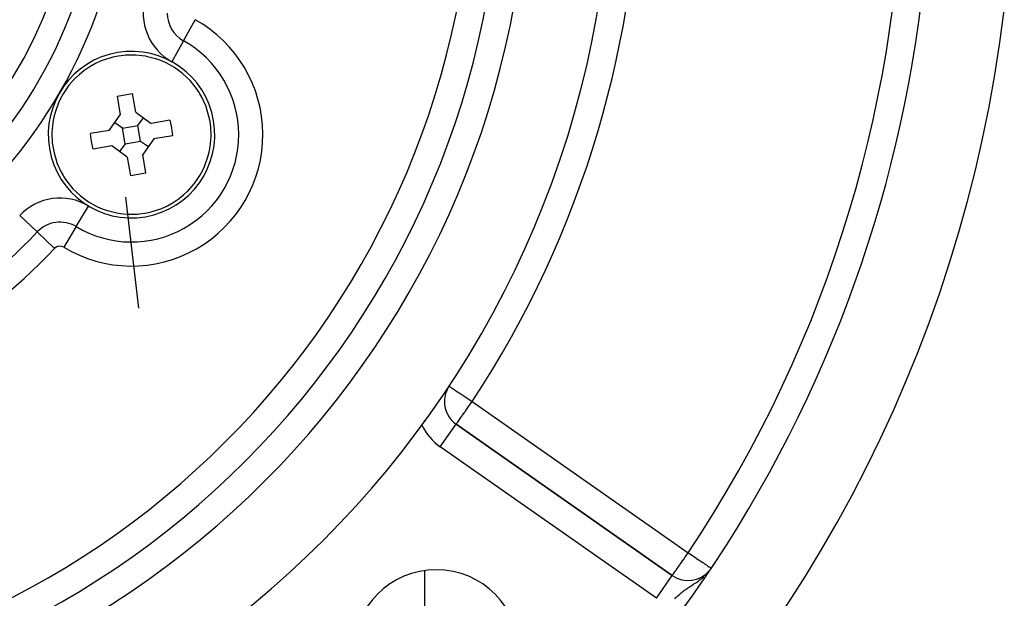
# Model space of a CAD drawing. Extents: x 24 to 1102, y -651 to 196.
# Drawn here: x 1031 to 1102, y -282 to -240 of the extents above; entities that cross this region are included whole.
import ezdxf

# ---------------------------------------------------------------- set-up
doc = ezdxf.new("R2010")
doc.units = 0
doc.linetypes.add('DASHED', pattern=[11.05, 8.7, -2.35])
doc.layers.get('0').update_dxf_attribs({"linetype": 'CONTINUOUS'})
doc.layers.add('NEVIDI', color=4, linetype='DASHED')

msp = doc.modelspace()

# ---------------------------------------------------------------- linework, layer by layer
at = {"color": 2}
for p, q in [((1036.198082, -243.305007), (1035.951858, -243.437509)), ((1036.614049, -243.114887), (1036.198082, -243.305007)), ((1037.312551, -242.880277), (1036.614049, -243.114887)), ((1037.436648, -242.848671), (1037.312551, -242.880277)), ((1037.83645, -242.765867), (1037.436648, -242.848671)), ((1038.241275, -242.712814), (1037.83645, -242.765867)), ((1038.36887, -242.701922), (1038.241275, -242.712814)), ((1039.105678, -242.694186), (1038.36887, -242.701922)), ((1039.561008, -242.737193), (1039.105678, -242.694186)), ((1039.837086, -242.781506), (1039.561008, -242.737193)), ((1039.851204, -242.784148), (1039.837086, -242.781506)), ((1040.521888, -242.95295), (1039.851204, -242.784148)), ((1040.550983, -242.962239), (1040.521888, -242.95295)), ((1040.908571, -243.090597), (1040.550983, -242.962239)), ((1041.236111, -243.232533), (1040.908571, -243.090597)), ((1041.288477, -243.25752), (1041.236111, -243.232533)), ((1041.880851, -243.588439), (1041.288477, -243.25752)), ((1035.041258, -244.081267), (1034.778478, -244.322875)), ((1035.336878, -243.842617), (1035.041258, -244.081267)), ((1035.361311, -243.824291), (1035.336878, -243.842617)), ((1035.939391, -243.44464), (1035.361311, -243.824291)), ((1035.951858, -243.437509), (1035.939391, -243.44464)), ((1042.279102, -243.867235), (1041.880851, -243.588439)), ((1042.47491, -244.024011), (1042.279102, -243.867235)), ((1042.809638, -244.327549), (1042.47491, -244.024011)), ((1034.737219, -244.36367), (1034.286335, -244.870739)), ((1034.778478, -244.322875), (1034.737219, -244.36367)), ((1043.008042, -244.532143), (1042.809638, -244.327549)), ((1043.471785, -245.10427), (1043.008042, -244.532143)), ((1033.868221, -245.477212), (1033.651709, -245.873824)), ((1034.001699, -245.264837), (1033.868221, -245.477212)), ((1034.286335, -244.870739), (1034.001699, -245.264837)), ((1038.306246, -245.548265), (1038.709657, -245.487485)), ((1038.709657, -245.487485), (1038.867328, -245.467691)), ((1039.094368, -246.812352), (1038.867328, -245.467691)), ((1043.658693, -245.385115), (1043.471785, -245.10427)), ((1043.724359, -245.492995), (1043.658693, -245.385115)), ((1043.858375, -245.731361), (1043.724359, -245.492995)), ((1033.531479, -246.132217), (1033.281291, -246.824889)), ((1033.651709, -245.873824), (1033.531479, -246.132217)), ((1037.749813, -245.656379), (1037.905242, -245.623307)), ((1037.749813, -245.656379), (1037.976852, -247.001039)), ((1037.905242, -245.623307), (1038.306246, -245.548265)), ((1044.161438, -246.402316), (1043.858375, -245.731361)), ((1033.281291, -246.824889), (1033.196955, -247.151532)), ((1039.094368, -246.812352), (1040.213971, -247.60849)), ((1044.169765, -246.424611), (1044.161438, -246.402316)), ((1044.376068, -247.107084), (1044.169765, -246.424611)), ((1033.122026, -247.544145), (1033.056059, -248.277409)), ((1033.170349, -247.274992), (1033.122026, -247.544145)), ((1033.196955, -247.151532), (1033.170349, -247.274992)), ((1037.180714, -248.120642), (1037.976852, -247.001039)), ((1038.138585, -247.95891), (1037.578783, -247.560841)), ((1039.2561, -247.770223), (1039.65417, -247.210421)), ((1041.558632, -247.381451), (1040.213971, -247.60849)), ((1041.558632, -247.381451), (1041.666744, -247.937881)), ((1044.449143, -247.468088), (1044.376068, -247.107084)), ((1044.498648, -247.833072), (1044.449143, -247.468088)), ((1033.056059, -248.277409), (1033.055514, -248.301202)), ((1033.055514, -248.301202), (1033.084724, -249.013576)), ((1037.180714, -248.120642), (1035.836053, -248.347682)), ((1035.916628, -248.908768), (1035.836053, -248.347682)), ((1038.138585, -247.95891), (1039.2561, -247.770223)), ((1038.327272, -249.076426), (1038.138585, -247.95891)), ((1039.444788, -248.887738), (1039.2561, -247.770223)), ((1041.666744, -247.937881), (1041.747319, -248.498966)), ((1044.527858, -248.545446), (1044.498648, -247.833072)), ((1033.084724, -249.013576), (1033.134229, -249.37856)), ((1036.02474, -249.465198), (1035.916628, -248.908768)), ((1038.327272, -249.076426), (1039.444788, -248.887738)), ((1039.444788, -248.887738), (1040.004589, -249.285808)), ((1040.402658, -248.726006), (1039.60652, -249.845609)), ((1041.747319, -248.498966), (1040.402658, -248.726006)), ((1044.461347, -249.302503), (1044.527313, -248.569239)), ((1044.527313, -248.569239), (1044.527858, -248.545446)), ((1033.134229, -249.37856), (1033.207304, -249.739564)), ((1033.207304, -249.739564), (1033.413608, -250.422037)), ((1037.369401, -249.238158), (1036.02474, -249.465198)), ((1038.489004, -250.034297), (1037.369401, -249.238158)), ((1038.327272, -249.076426), (1037.929203, -249.636227)), ((1044.302081, -250.021759), (1044.386418, -249.695117)), ((1044.386418, -249.695117), (1044.413023, -249.571656)), ((1044.413023, -249.571656), (1044.461347, -249.302503)), ((1033.413608, -250.422037), (1033.421934, -250.444332)), ((1033.421934, -250.444332), (1033.724997, -251.115288)), ((1038.489004, -250.034297), (1038.716044, -251.378957)), ((1039.83356, -251.19027), (1039.60652, -249.845609)), ((1044.051893, -250.714431), (1044.302081, -250.021759)), ((1033.724997, -251.115288), (1033.859013, -251.353653)), ((1039.83356, -251.19027), (1039.67813, -251.223341)), ((1043.715152, -251.369437), (1043.931663, -250.972825)), ((1043.931663, -250.972825), (1044.051893, -250.714431)), ((1033.859013, -251.353653), (1033.924679, -251.461534)), ((1033.924679, -251.461534), (1034.111587, -251.742378)), ((1034.111587, -251.742378), (1034.575331, -252.314506)), ((1038.873715, -251.359163), (1038.716044, -251.378957)), ((1039.277127, -251.298383), (1038.873715, -251.359163)), ((1039.67813, -251.223341), (1039.277127, -251.298383)), ((1043.297037, -251.975909), (1043.581673, -251.581811)), ((1043.581673, -251.581811), (1043.715152, -251.369437)), ((1034.575331, -252.314506), (1034.773734, -252.5191)), ((1034.773734, -252.5191), (1035.108463, -252.822637)), ((1042.542115, -252.765382), (1042.804895, -252.523773)), ((1042.804895, -252.523773), (1042.846154, -252.482978)), ((1042.846154, -252.482978), (1043.297037, -251.975909)), ((1035.108463, -252.822637), (1035.304271, -252.979413)), ((1035.304271, -252.979413), (1035.702521, -253.258209)), ((1035.702521, -253.258209), (1036.294896, -253.589129)), ((1041.643982, -253.402009), (1042.222062, -253.022358)), ((1042.222062, -253.022358), (1042.246495, -253.004031)), ((1042.246495, -253.004031), (1042.542115, -252.765382)), ((1036.294896, -253.589129), (1036.347262, -253.614116)), ((1036.347262, -253.614116), (1036.674801, -253.756051)), ((1036.674801, -253.756051), (1037.032389, -253.884409)), ((1037.032389, -253.884409), (1037.061485, -253.893698)), ((1037.061485, -253.893698), (1037.732168, -254.062501)), ((1039.746922, -254.080781), (1040.146724, -253.997977)), ((1040.146724, -253.997977), (1040.270821, -253.966371)), ((1040.270821, -253.966371), (1040.969323, -253.731762)), ((1040.969323, -253.731762), (1041.38529, -253.541641)), ((1041.38529, -253.541641), (1041.631514, -253.40914)), ((1041.631514, -253.40914), (1041.643982, -253.402009)), ((1037.732168, -254.062501), (1037.746286, -254.065143)), ((1037.746286, -254.065143), (1038.022365, -254.109456)), ((1038.022365, -254.109456), (1038.477694, -254.152462)), ((1038.477694, -254.152462), (1039.214503, -254.144726)), ((1039.214503, -254.144726), (1039.342097, -254.133835)), ((1039.342097, -254.133835), (1039.746922, -254.080781)), ((1062.418619, -265.305466), (1062.418619, -265.33455)), ((1061.341425, -267.640383), (1061.339217, -267.640383)), ((1059.918619, -269.073427), (1059.918619, -268.978259)), ((1062.193004, -269.280497), (1062.194272, -269.278687)), ((1077.762798, -280.179886), (1062.194272, -269.278687)), ((1062.194272, -269.278687), (1077.762798, -280.179886)), ((1077.762798, -280.179886), (1062.194272, -269.278687)), ((1059.918619, -279.830287), (1059.918619, -282.458273)), ((1080.433101, -279.843954), (1080.464692, -279.804209))]:
    msp.add_line(p, q, dxfattribs=at)
for centre, radius, start, end in [((1002.418619, -227.423324), 71, 180, 360), ((1002.418619, -227.423324), 65, 180, 360), ((1002.418619, -227.423324), 63, 180, 360), ((1002.418619, -227.423324), 94, 323.846469, 353.067081), ((1002.418619, -227.423324), 100, 186.908539, 353.091461), ((1038.791686, -248.423324), 6, 99.583742, 279.583742), ((1038.791686, -248.423324), 6, 279.583742, 99.583742), ((1063.341425, -267.640383), 2, 146.569944, 180), ((1063.341425, -267.640383), 2, 180, 235), ((1060.754929, -285.759634), 6, 0, 180), ((1078.90995, -278.541582), 2, 235, 320.648569)]:
    msp.add_arc(centre, radius, start, end, dxfattribs=at)
at = {"layer": 'NEVIDI', "color": 7, "linetype": 'CONTINUOUS'}
for p, q in [((1042.537521, -241.659203), (1043.376623, -240.143978)), ((1042.537521, -241.659203), (1041.698419, -243.174429)), ((1039.319608, -260.915501), (1038.377407, -252.921503)), ((1034.806703, -255.049373), (1035.699376, -253.565077)), ((1031.991241, -255.433323), (1030.733723, -254.242252)), ((1031.991241, -255.433323), (1033.248759, -256.624393)), ((1034.806703, -255.049373), (1033.91403, -256.533669)), ((1061.672307, -266.538545), (1061.677826, -266.542189)), ((1061.677826, -266.542189), (1061.681531, -266.544635)), ((1061.681531, -266.544635), (1061.709599, -266.563163)), ((1061.709599, -266.563163), (1061.710951, -266.564056)), ((1061.710951, -266.564056), (1061.757343, -266.594681)), ((1061.757343, -266.594681), (1061.77342, -266.605293)), ((1061.77342, -266.605293), (1061.78727, -266.614436)), ((1061.78727, -266.614436), (1061.825816, -266.639881)), ((1061.825816, -266.639881), (1061.864072, -266.665135)), ((1061.864072, -266.665135), (1061.916415, -266.699689)), ((1061.916415, -266.699689), (1061.981341, -266.742549)), ((1061.981341, -266.742549), (1062.030911, -266.775272)), ((1062.030911, -266.775272), (1062.12312, -266.836142)), ((1062.12312, -266.836142), (1062.143631, -266.849681)), ((1062.143631, -266.849681), (1062.170934, -266.867705)), ((1062.170934, -266.867705), (1062.286806, -266.944196)), ((1062.286806, -266.944196), (1062.337207, -266.977467)), ((1062.337207, -266.977467), (1062.46943, -267.064751)), ((1062.46943, -267.064751), (1062.52078, -267.09865)), ((1062.52078, -267.09865), (1062.529572, -267.104453)), ((1062.529572, -267.104453), (1062.66782, -267.195715)), ((1062.66782, -267.195715), (1062.745549, -267.247026)), ((1062.745549, -267.247026), (1062.878307, -267.334664)), ((1062.878307, -267.334664), (1062.912151, -267.357005)), ((1062.912151, -267.357005), (1062.980759, -267.402296)), ((1062.980759, -267.402296), (1063.097169, -267.479142)), ((1063.097169, -267.479142), (1063.228641, -267.56593)), ((1062.857973, -268.330823), (1062.98915, -268.143482)), ((1062.98915, -268.143482), (1062.989825, -268.142519)), ((1062.989825, -268.142519), (1062.99275, -268.138342)), ((1062.99275, -268.138342), (1063.13313, -267.937858)), ((1063.13313, -267.937858), (1063.170661, -267.884258)), ((1063.170661, -267.884258), (1063.229368, -267.800416)), ((1063.228641, -267.56593), (1063.31123, -267.62045)), ((1063.229368, -267.800416), (1063.276764, -267.732728)), ((1063.276764, -267.732728), (1063.341425, -267.640383)), ((1063.31123, -267.62045), (1063.320349, -267.62647)), ((1063.320349, -267.62647), (1063.341425, -267.640383)), ((1063.341425, -267.640383), (1078.90995, -278.541582)), ((1062.415165, -268.963219), (1062.493085, -268.851937)), ((1062.493085, -268.851937), (1062.493948, -268.850705)), ((1062.493948, -268.850705), (1062.507716, -268.831042)), ((1062.507716, -268.831042), (1062.613528, -268.679927)), ((1062.613528, -268.679927), (1062.619403, -268.671536)), ((1062.619403, -268.671536), (1062.647268, -268.63174)), ((1062.647268, -268.63174), (1062.730916, -268.51228)), ((1062.730916, -268.51228), (1062.783768, -268.436799)), ((1062.783768, -268.436799), (1062.813657, -268.394113)), ((1062.813657, -268.394113), (1062.857973, -268.330823)), ((1061.047119, -270.916991), (1062.193004, -269.280497)), ((1062.194272, -269.278687), (1062.197142, -269.274587)), ((1062.197142, -269.274587), (1062.203393, -269.26566)), ((1062.203393, -269.26566), (1062.206291, -269.261522)), ((1062.206291, -269.261522), (1062.222744, -269.238025)), ((1062.222744, -269.238025), (1062.230616, -269.226782)), ((1062.230616, -269.226782), (1062.231631, -269.225333)), ((1062.231631, -269.225333), (1062.247919, -269.202071)), ((1062.247919, -269.202071), (1062.275506, -269.162673)), ((1062.275506, -269.162673), (1062.283811, -269.150811)), ((1062.283811, -269.150811), (1062.333347, -269.080067)), ((1062.333347, -269.080067), (1062.33735, -269.07435)), ((1062.33735, -269.07435), (1062.353542, -269.051225)), ((1062.353542, -269.051225), (1062.401079, -268.983335)), ((1062.401079, -268.983335), (1062.415165, -268.963219)), ((1076.615645, -281.81819), (1061.047119, -270.916991)), ((1078.675777, -278.875649), (1078.701476, -278.838853)), ((1078.701476, -278.838853), (1078.784868, -278.719578)), ((1078.784868, -278.719578), (1078.845083, -278.633703)), ((1078.845083, -278.633703), (1078.853263, -278.62206)), ((1078.853263, -278.62206), (1078.90995, -278.541582)), ((1078.90995, -278.541582), (1078.98809, -278.593801)), ((1078.98809, -278.593801), (1079.03081, -278.622351)), ((1079.03081, -278.622351), (1079.035528, -278.625504)), ((1079.035528, -278.625504), (1079.209718, -278.741913)), ((1079.209718, -278.741913), (1079.281829, -278.790104)), ((1079.281829, -278.790104), (1079.409793, -278.875621)), ((1078.182552, -279.581155), (1078.299302, -279.413484)), ((1078.299302, -279.413484), (1078.335103, -279.362383)), ((1078.335103, -279.362383), (1078.344514, -279.34896)), ((1078.344514, -279.34896), (1078.42651, -279.232052)), ((1078.42651, -279.232052), (1078.502384, -279.123759)), ((1078.502384, -279.123759), (1078.547936, -279.05865)), ((1078.547936, -279.05865), (1078.561322, -279.039504)), ((1078.561322, -279.039504), (1078.675777, -278.875649)), ((1079.409793, -278.875621), (1079.425906, -278.886389)), ((1079.425906, -278.886389), (1079.515116, -278.946007)), ((1079.515116, -278.946007), (1079.632808, -279.024659)), ((1079.632808, -279.024659), (1079.72901, -279.08895)), ((1079.72901, -279.08895), (1079.781074, -279.123744)), ((1079.781074, -279.123744), (1079.82681, -279.154309)), ((1079.82681, -279.154309), (1079.918807, -279.215789)), ((1079.918807, -279.215789), (1080.004247, -279.272887)), ((1080.004247, -279.272887), (1080.08286, -279.325423)), ((1080.08286, -279.325423), (1080.138101, -279.36234)), ((1080.138101, -279.36234), (1080.161989, -279.378304)), ((1080.161989, -279.378304), (1080.220655, -279.41751)), ((1080.220655, -279.41751), (1080.297197, -279.468663)), ((1080.297197, -279.468663), (1080.333154, -279.492692)), ((1080.333154, -279.492692), (1080.407405, -279.542313)), ((1080.407405, -279.542313), (1080.422134, -279.552156)), ((1080.422134, -279.552156), (1080.475565, -279.587863)), ((1076.615645, -281.81819), (1077.762627, -280.180129)), ((1077.762798, -280.179886), (1077.767166, -280.176569)), ((1077.767166, -280.176569), (1077.774047, -280.167495)), ((1077.774047, -280.167495), (1077.776711, -280.16365)), ((1077.776711, -280.16365), (1077.786746, -280.148546)), ((1077.786746, -280.148546), (1077.792292, -280.140024)), ((1077.792292, -280.140024), (1077.800029, -280.1281)), ((1077.800029, -280.1281), (1077.815815, -280.103946)), ((1077.815815, -280.103946), (1077.842708, -280.063758)), ((1077.842708, -280.063758), (1077.85015, -280.052851)), ((1077.85015, -280.052851), (1077.898241, -279.984015)), ((1077.898241, -279.984015), (1077.899112, -279.982788)), ((1077.899112, -279.982788), (1077.904329, -279.975446)), ((1077.904329, -279.975446), (1077.96714, -279.887778)), ((1077.96714, -279.887778), (1077.983893, -279.864394)), ((1077.983893, -279.864394), (1078.032492, -279.796075)), ((1078.032492, -279.796075), (1078.059331, -279.758019)), ((1078.059331, -279.758019), (1078.077303, -279.732415)), ((1078.077303, -279.732415), (1078.177993, -279.587729)), ((1078.177993, -279.587729), (1078.182552, -279.581155)), ((1079.967409, -280.322666), (1080.031452, -280.26679)), ((1080.156345, -280.150935), (1080.183454, -280.124635)), ((1080.475565, -279.587863), (1080.489405, -279.597113)), ((1080.489405, -279.597113), (1080.490705, -279.597981)), ((1080.490705, -279.597981), (1080.536269, -279.628431)), ((1080.536269, -279.628431), (1080.545567, -279.634645)), ((1080.545567, -279.634645), (1080.563792, -279.646825)), ((1080.563792, -279.646825), (1080.568155, -279.64974)), ((1078.938251, -281.041495), (1079.007402, -280.995186)), ((1079.007402, -280.995186), (1079.011957, -280.992159)), ((1079.011957, -280.992159), (1079.126609, -280.916731)), ((1079.126609, -280.916731), (1079.19449, -280.872507)), ((1079.19449, -280.872507), (1079.205415, -280.865405)), ((1079.205415, -280.865405), (1079.292321, -280.808912)), ((1079.292321, -280.808912), (1079.324686, -280.787815)), ((1079.324686, -280.787815), (1079.410986, -280.731141)), ((1079.410986, -280.731141), (1079.459233, -280.699064)), ((1079.459233, -280.699064), (1079.532724, -280.649462)), ((1079.532724, -280.649462), (1079.600198, -280.602915)), ((1079.600198, -280.602915), (1079.623953, -280.586254)), ((1079.623953, -280.586254), (1079.698814, -280.532673)), ((1079.698814, -280.532673), (1079.748521, -280.496081)), ((1079.748521, -280.496081), (1079.838612, -280.427354)), ((1079.838612, -280.427354), (1079.917654, -280.364105)), ((1079.917654, -280.364105), (1079.924059, -280.358844)), ((1079.924059, -280.358844), (1079.967409, -280.322666)), ((1078.093463, -281.707564), (1078.157106, -281.649641)), ((1078.157106, -281.649641), (1078.252778, -281.564979)), ((1078.252778, -281.564979), (1078.268566, -281.551293)), ((1078.268566, -281.551293), (1078.317303, -281.509558)), ((1078.317303, -281.509558), (1078.415485, -281.427838)), ((1078.415485, -281.427838), (1078.48188, -281.374355)), ((1078.48188, -281.374355), (1078.500012, -281.359997)), ((1078.500012, -281.359997), (1078.532583, -281.334472)), ((1078.532583, -281.334472), (1078.583722, -281.295067)), ((1078.583722, -281.295067), (1078.652378, -281.243405)), ((1078.652378, -281.243405), (1078.744946, -281.175876)), ((1078.744946, -281.175876), (1078.758033, -281.16651)), ((1078.758033, -281.16651), (1078.828995, -281.116441)), ((1078.828995, -281.116441), (1078.893707, -281.071755)), ((1078.893707, -281.071755), (1078.938251, -281.041495)), ((1077.936201, -281.855873), (1077.998125, -281.796626)), ((1077.998125, -281.796626), (1078.04703, -281.750606)), ((1078.04703, -281.750606), (1078.049474, -281.748324)), ((1078.049474, -281.748324), (1078.093463, -281.707564))]:
    msp.add_line(p, q, dxfattribs=at)
for centre, radius, start, end in [((1002.418619, -227.423324), 92, 326.245659, 33.754341), ((1002.418619, -227.423324), 73, 326.569944, 33.430056), ((1002.418619, -227.423324), 61, 180, 360), ((1002.418619, -227.423324), 36, 180, 360), ((1002.418619, -227.423324), 34.267949, 180, 360), ((1002.418619, -227.423324), 32.535898, 180, 360), ((1002.418619, -227.423324), 29.5, 180, 360), ((1043.636242, -239.675165), 4, 163.445543, 241.023193), ((1043.636242, -239.675165), 2.267949, 180, 241.023193), ((1038.791686, -248.423324), 9.464102, 238.976807, 61.023193), ((1038.791686, -248.423324), 7.732051, 0, 61.023193), ((1038.791686, -248.423324), 7.732051, 238.976807, 360), ((1033.637836, -256.992912), 4, 58.976807, 136.554457), ((1033.637836, -256.992912), 2.267949, 58.976807, 136.554457), ((1002.418619, -227.423324), 40.732051, 283.445543, 316.554457), ((1002.418619, -227.423324), 42.464102, 283.445543, 316.554457), ((1033.637836, -256.992912), 0.535898, 58.976807, 136.554457), ((1063.341425, -267.640383), 4, 205.20093, 235)]:
    msp.add_arc(centre, radius, start, end, dxfattribs=at)

doc.saveas('drawing.dxf')
